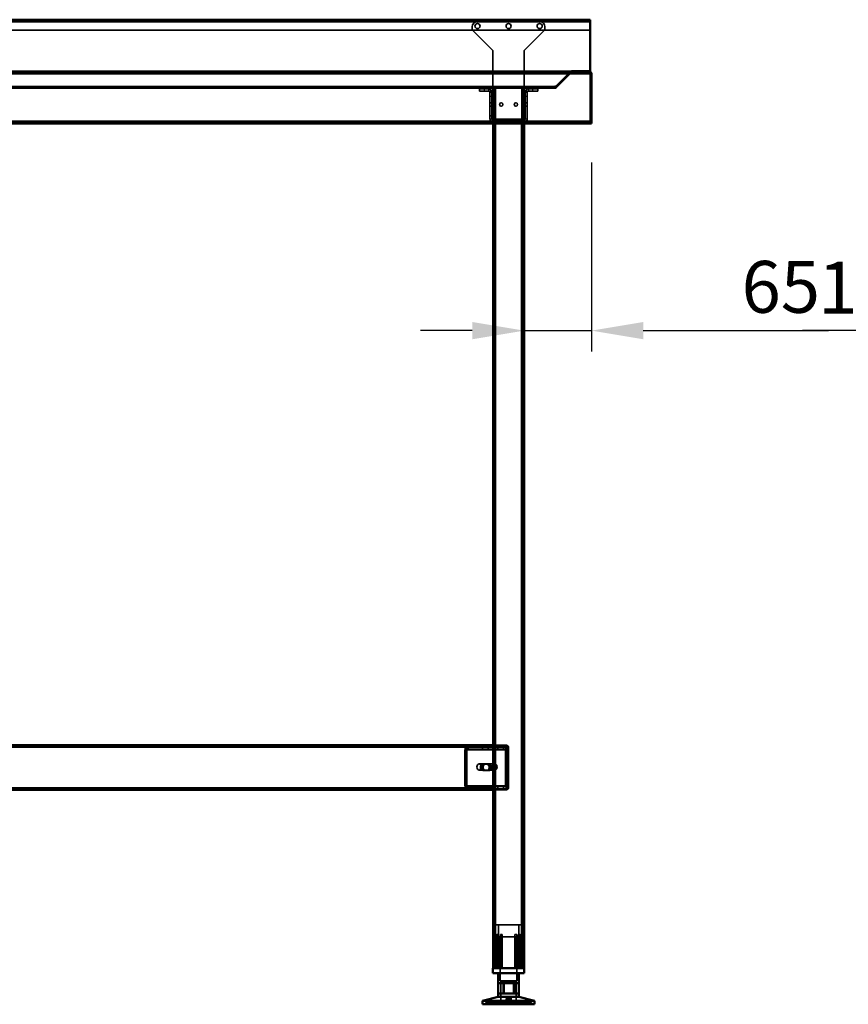
# Model space of a CAD drawing. Units: millimetres. Extents: x 65 to 5840, y 100 to 4100.
# Drawn here: x 1957 to 2757, y 1322 to 2272 of the extents above; entities that cross this region are included whole.
import ezdxf

# ---------------------------------------------------------------- set-up
doc = ezdxf.new("R2010")
doc.units = ezdxf.units.MM
doc.header["$LTSCALE"] = 20
for name, color, linetype, lineweight in [('Dimension (ISO)', 7, 'Continuous', 25), ('Hidden (ISO)', 7, 'Continuous', 35), ('Hidden Narrow (ISO)', 7, 'Continuous', 25), ('Visible (ISO)', 7, 'Continuous', 50), ('Visible Narrow (ISO)', 7, 'Continuous', 35)]:
    doc.layers.add(name, color=color, linetype=linetype, lineweight=lineweight)
doc.styles.add('Note Text (ISO)', font='tahoma.ttf')
doc.dimstyles.new('Default (ISO)', dxfattribs={"dimscale": 20, "dimtxt": 2.5, "dimasz": 2.5, "dimexe": 1, "dimexo": 2, "dimgap": 0.762, "dimtad": 1, "dimtoh": 1, "dimdec": 1, "dimrnd": 1e-08, "dimzin": 0, "dimdsep": 46, "dimtxsty": 'Note Text (ISO)', "dimcen": 0.09, "dimdle": 10, "dimclrd": 256, "dimclre": 256, "dimclrt": 256, "dimadec": 1, "dimazin": 0, "dimtfac": 1.40208, "dimtmove": 0, "dimatfit": 3, "dimfxl": 1, "dimtolj": 1, "dimtzin": 0, "dimlwd": -1, "dimlwe": -1, "dimarcsym": 0})

# ---------------------------------------------------------------- blocks, each defined once
blk = doc.blocks.new('*D10')
at = {"layer": 'Defpoints', "color": 0, "transparency": 16777216}
for p in [(2508.75, 2173.97), (2443.75, 2067.12), (2508.75, 1971.76)]:
    blk.add_point(p, dxfattribs=at)
at = {"layer": 'Dimension (ISO)', "transparency": 16777216}
for p, q in [((2508.75, 2133.97), (2508.75, 1951.76)), ((2393.75, 1971.76), (2343.75, 1971.76)), ((2443.75, 1971.76), (2508.75, 1971.76)), ((2558.75, 1971.76), (2737.46, 1971.76))]:
    blk.add_line(p, q, dxfattribs=at)
for points in [[(2393.75, 1980.1), (2393.75, 1963.43), (2443.75, 1971.76)], [(2558.75, 1980.1), (2558.75, 1963.43), (2508.75, 1971.76)]]:
    blk.add_solid(points, dxfattribs=at)
at = {"layer": 'Dimension (ISO)', "transparency": 16777216, "insert": (2653.58, 2038.99), "char_height": 50, "attachment_point": 1, "style": 'Note Text (ISO)'}
blk.add_mtext('\\A1;65', dxfattribs=at)
blk = doc.blocks.new('*D12')
at = {"layer": 'Defpoints', "color": 0, "transparency": 16777216}
for p in [(2936.31, 2173.97), (2951.31, 2067.12), (2951.31, 1971.76)]:
    blk.add_point(p, dxfattribs=at)
at = {"layer": 'Dimension (ISO)', "transparency": 16777216}
for p, q in [((2936.31, 2133.97), (2936.31, 1951.76)), ((2886.31, 1971.76), (2712.35, 1971.76)), ((2951.31, 1971.76), (2936.31, 1971.76)), ((3001.31, 1971.76), (3051.31, 1971.76))]:
    blk.add_line(p, q, dxfattribs=at)
for points in [[(2886.31, 1980.1), (2886.31, 1963.43), (2936.31, 1971.76)], [(3001.31, 1980.1), (3001.31, 1963.43), (2951.31, 1971.76)]]:
    blk.add_solid(points, dxfattribs=at)
at = {"layer": 'Dimension (ISO)', "transparency": 16777216, "insert": (2727.59, 2038.21), "char_height": 50, "attachment_point": 1, "style": 'Note Text (ISO)'}
blk.add_mtext('\\A1;15', dxfattribs=at)

msp = doc.modelspace()

# ---------------------------------------------------------------- linework, layer by layer
at = {"layer": 'Hidden (ISO)'}
for p, q in [((2507.55, 2270.57), (709.95, 2270.57)), ((709.95, 2261.57), (2507.55, 2261.57)), ((2393.65, 2264.97), (2393.65, 2261.97)), ((2393.65, 2261.97), (2413.65, 2241.97)), ((2458.85, 2269.97), (2398.65, 2269.97)), ((2443.85, 2241.97), (2463.85, 2261.97)), ((2463.85, 2261.97), (2463.85, 2264.97)), ((2413.65, 2241.97), (2413.65, 2175.97)), ((2443.85, 2241.97), (2443.85, 2175.97)), ((711.1, 2220.57), (2506.41, 2220.57)), ((2473.91, 2207.07), (2487.97, 2221.13)), ((2487.97, 2220.28), (2473.91, 2206.22)), ((2474.05, 2207.07), (2488.11, 2221.13)), ((2474.47, 2207.77), (2487.97, 2221.27)), ((2474.9, 2206.22), (2488.96, 2220.28)), ((2487.97, 2221.13), (2487.97, 2220.57)), ((2487.97, 2220.57), (2487.97, 2220.28)), ((2488.11, 2221.13), (2488.67, 2220.57)), ((2488.67, 2220.57), (2488.96, 2220.28)), ((2489.52, 2221.77), (2489.52, 2220.57)), ((2489.67, 2221.77), (2489.67, 2220.57)), ((2506.41, 2221.77), (2506.41, 2221.43)), ((2506.41, 2221.43), (2506.41, 2220.57)), ((2506.41, 2220.57), (2506.55, 2220.57)), ((2506.55, 2221.77), (2506.55, 2220.57)), ((2507.55, 2219.57), (2507.55, 2173.97)), ((744.31, 2206.77), (2473.2, 2206.77)), ((2413.75, 2205.57), (803.75, 2205.57)), ((1998.25, 2206.77), (1998.25, 2205.57)), ((2013.25, 2206.77), (2013.25, 2205.57)), ((2043.25, 2206.77), (2043.25, 2205.57)), ((2058.25, 2206.77), (2058.25, 2205.57)), ((2088.25, 2206.77), (2088.25, 2205.57)), ((2103.25, 2206.77), (2103.25, 2205.57)), ((2133.25, 2206.77), (2133.25, 2205.57)), ((2148.25, 2206.77), (2148.25, 2205.57)), ((2178.25, 2206.77), (2178.25, 2205.57)), ((2193.25, 2206.77), (2193.25, 2205.57)), ((2223.25, 2206.77), (2223.25, 2205.57)), ((2238.25, 2206.77), (2238.25, 2205.57)), ((2268.25, 2206.77), (2268.25, 2205.57)), ((2283.25, 2206.77), (2283.25, 2205.57)), ((2313.25, 2206.77), (2313.25, 2205.57)), ((2328.25, 2206.77), (2328.25, 2205.57)), ((2373.25, 2206.77), (2373.25, 2205.57)), ((2400.65, 2204.97), (2400.65, 2202.97)), ((2400.65, 2204.97), (2405.65, 2204.97)), ((2409.65, 2204.97), (2405.65, 2204.97)), ((2413.75, 2205.57), (2413.75, 2171.77)), ((2413.75, 2205.57), (2416.15, 2205.57)), ((2414.95, 2205.57), (2414.95, 1356.77)), ((2441.35, 2205.57), (2416.15, 2205.57)), ((2441.35, 2205.57), (2443.75, 2205.57)), ((2442.55, 2205.57), (2442.55, 1356.77)), ((2473.2, 2205.57), (2443.75, 2205.57)), ((2443.75, 2205.57), (2443.75, 2171.77)), ((2451.85, 2204.97), (2447.85, 2204.97)), ((2451.85, 2204.97), (2456.85, 2204.97)), ((2456.85, 2202.97), (2456.85, 2204.97)), ((2473.2, 2206.77), (2473.34, 2206.77)), ((2473.2, 2205.57), (2473.2, 2206.77)), ((2473.34, 2205.57), (2473.2, 2205.57)), ((2473.34, 2207.77), (2474.47, 2207.77)), ((2473.34, 2206.77), (2473.34, 2207.77)), ((2473.34, 2206.77), (2473.34, 2205.57)), ((2473.91, 2207.07), (2473.91, 2206.22)), ((2474.05, 2207.07), (2474.9, 2206.22)), ((2405.65, 2202.97), (2400.65, 2202.97)), ((2405.65, 2202.97), (2409.65, 2202.97)), ((2410.65, 2197.97), (2410.65, 2202.97)), ((2412.65, 2202.97), (2410.65, 2202.97)), ((2410.65, 2201.96), (2412.65, 2201.96)), ((2410.65, 2197.97), (2410.65, 2175.97)), ((2412.65, 2202.97), (2412.65, 2197.97)), ((2412.65, 2197.97), (2412.65, 2175.97)), ((2444.85, 2197.97), (2444.85, 2202.97)), ((2446.85, 2202.97), (2444.85, 2202.97)), ((2446.85, 2201.96), (2444.85, 2201.96)), ((2444.85, 2197.97), (2444.85, 2175.97)), ((2446.85, 2202.97), (2446.85, 2197.97)), ((2446.85, 2175.97), (2446.85, 2197.97)), ((2451.85, 2202.97), (2447.85, 2202.97)), ((2456.85, 2202.97), (2451.85, 2202.97)), ((2410.65, 2191.62), (2412.65, 2191.62)), ((2410.65, 2188.32), (2412.65, 2188.32)), ((2413.75, 2191.62), (2414.95, 2191.62)), ((2413.75, 2188.32), (2414.95, 2188.32)), ((2442.55, 2191.62), (2443.75, 2191.62)), ((2442.55, 2188.32), (2443.75, 2188.32)), ((2444.85, 2191.62), (2446.85, 2191.62)), ((2444.85, 2188.32), (2446.85, 2188.32)), ((2410.65, 2178.97), (2412.65, 2178.97)), ((2413.65, 2175.97), (2413.65, 2174.97)), ((2443.85, 2175.97), (2443.85, 2174.97)), ((710.1, 2172.97), (2507.41, 2172.97)), ((2443.85, 2174.97), (2413.65, 2174.97)), ((2414.3, 2174.97), (2414.3, 2172.97)), ((2414.3, 2171.77), (2414.3, 2172.97)), ((2419.2, 2174.97), (2419.2, 2172.97)), ((2419.2, 2171.77), (2419.2, 2172.97)), ((2423.65, 2172.97), (2423.65, 2174.97)), ((2426.3, 2174.97), (2426.3, 2172.97)), ((2426.3, 2171.77), (2426.3, 2172.97)), ((2431.2, 2174.97), (2431.2, 2172.97)), ((2431.2, 2171.77), (2431.2, 2172.97)), ((2438.3, 2174.97), (2438.3, 2172.97)), ((2438.3, 2171.77), (2438.3, 2172.97)), ((2443.2, 2174.97), (2443.2, 2172.97)), ((2443.2, 2171.77), (2443.2, 2172.97)), ((2413.75, 1570.77), (803.75, 1570.77)), ((2388.19, 1567.67), (2387.32, 1569.25)), ((2388.62, 1567.67), (2387.75, 1569.25)), ((2389.29, 1568.29), (2389.29, 1569.89)), ((2389.29, 1569.89), (2389.71, 1569.89)), ((2389.29, 1567.89), (2389.29, 1568.29)), ((2389.71, 1567.89), (2389.29, 1567.89)), ((2389.71, 1569.89), (2413.75, 1569.89)), ((2389.71, 1569.89), (2389.71, 1568.29)), ((2389.71, 1568.29), (2389.71, 1567.89)), ((2389.71, 1567.89), (2413.75, 1567.89)), ((2403.53, 1569.89), (2403.53, 1567.89)), ((2408.98, 1569.89), (2408.98, 1567.89)), ((2413.75, 1571.77), (2426.75, 1571.77)), ((2426.75, 1570.77), (2413.75, 1570.77)), ((2413.75, 1569.89), (2427.62, 1569.89)), ((2413.75, 1567.89), (2427.62, 1567.89)), ((2418.53, 1569.89), (2418.53, 1567.89)), ((2423.98, 1569.89), (2423.98, 1567.89)), ((2427.42, 1567.67), (2426.55, 1569.25)), ((2427.85, 1567.67), (2426.97, 1569.25)), ((2427.2, 1569.89), (2427.2, 1568.29)), ((2427.2, 1568.29), (2427.2, 1567.89)), ((2427.62, 1569.89), (2427.62, 1567.89)), ((2427.75, 1530.77), (2427.75, 1569.77)), ((2428.75, 1530.77), (2428.75, 1569.77)), ((2386.51, 1566.89), (2386.51, 1532.77)), ((2386.93, 1532.77), (2386.93, 1566.89)), ((2387.92, 1566.89), (2387.92, 1532.77)), ((2388.35, 1532.77), (2388.35, 1566.89)), ((2425.73, 1532.77), (2425.73, 1566.89)), ((2426.16, 1566.89), (2426.16, 1532.77)), ((2427.15, 1532.77), (2427.15, 1566.89)), ((2427.57, 1566.89), (2427.57, 1532.77)), ((2414.46, 1553.77), (2400.32, 1553.77)), ((2403.81, 1553.54), (2405.22, 1553.54)), ((2405.22, 1553.54), (2409.14, 1553.54)), ((2409.14, 1553.54), (2410.28, 1553.54)), ((2414.96, 1547.88), (2414.96, 1553.67)), ((2415.52, 1553.77), (2415.31, 1553.77)), ((2416.08, 1553.67), (2416.08, 1547.88)), ((2417.28, 1549.11), (2417.28, 1552.44)), ((2414.46, 1547.77), (2400.32, 1547.77)), ((2403.81, 1547.2), (2405.22, 1547.2)), ((2409.14, 1547.2), (2405.22, 1547.2)), ((2409.14, 1547.2), (2410.28, 1547.2)), ((2415.52, 1547.77), (2415.31, 1547.77)), ((828.22, 1529.77), (2389.71, 1529.77)), ((2388.19, 1531.98), (2387.32, 1530.41)), ((2388.62, 1531.98), (2387.75, 1530.41)), ((2389.29, 1531.37), (2389.29, 1531.77)), ((2389.29, 1531.77), (2389.71, 1531.77)), ((2389.29, 1529.77), (2389.29, 1531.37)), ((2389.71, 1531.77), (2389.71, 1531.37)), ((2413.75, 1531.77), (2389.71, 1531.77)), ((2389.71, 1531.37), (2389.71, 1529.77)), ((2413.75, 1529.77), (2389.71, 1529.77)), ((2403.5, 1529.77), (2403.5, 1528.77)), ((2403.53, 1529.77), (2403.53, 1531.77)), ((2408.98, 1529.77), (2408.98, 1531.77)), ((2409, 1529.77), (2409, 1528.77)), ((2410.25, 1528.77), (2410.25, 1529.77)), ((2427.62, 1531.77), (2413.75, 1531.77)), ((2427.62, 1529.77), (2413.75, 1529.77)), ((2416.25, 1529.77), (2416.25, 1528.77)), ((2418.5, 1529.77), (2418.5, 1528.77)), ((2418.53, 1529.77), (2418.53, 1531.77)), ((2419.75, 1528.77), (2419.75, 1529.77)), ((2419.75, 1529.77), (2426.75, 1529.77)), ((2423.98, 1529.77), (2423.98, 1531.77)), ((2424, 1529.77), (2424, 1528.77)), ((2427.42, 1531.98), (2426.55, 1530.41)), ((2427.85, 1531.98), (2426.97, 1530.41)), ((2427.2, 1531.77), (2427.2, 1531.37)), ((2427.2, 1531.37), (2427.2, 1529.77)), ((2427.62, 1529.77), (2427.62, 1531.77)), ((2416.25, 1528.77), (2419.75, 1528.77)), ((2419.75, 1528.77), (2426.75, 1528.77)), ((2441.25, 1398.57), (2416.25, 1398.57)), ((2416.25, 1356.77), (2416.25, 1398.57)), ((2419, 1386.72), (2419, 1398.57)), ((2438.5, 1386.72), (2438.5, 1398.57)), ((2441.25, 1356.77), (2441.25, 1398.57)), ((2417.82, 1356.77), (2417.82, 1389.27)), ((2419.1, 1389.27), (2417.82, 1389.27)), ((2419.1, 1389.27), (2419.1, 1356.77)), ((2422.7, 1389.27), (2420.81, 1389.27)), ((2422.7, 1356.77), (2422.7, 1387.25)), ((2436.69, 1389.27), (2434.8, 1389.27)), ((2434.8, 1356.77), (2434.8, 1387.25)), ((2438.41, 1356.77), (2438.41, 1389.27)), ((2439.69, 1389.27), (2438.41, 1389.27)), ((2439.69, 1389.27), (2439.69, 1356.77)), ((2414.73, 1386.32), (2414.73, 1386.67)), ((2414.73, 1356.77), (2414.73, 1386.32)), ((2419, 1386.72), (2438.5, 1386.72)), ((2420.65, 1386.72), (2420.65, 1344.47)), ((2420.81, 1356.77), (2420.81, 1386.49)), ((2436.69, 1356.77), (2436.69, 1386.49)), ((2436.85, 1386.72), (2436.85, 1344.47)), ((2442.78, 1386.67), (2442.78, 1386.32)), ((2442.78, 1356.77), (2442.78, 1386.32)), ((2420.65, 1344.47), (2436.85, 1344.47)), ((2421.38, 1343.37), (2436.13, 1343.37)), ((2421.38, 1343.37), (2421.38, 1321.77)), ((2423.46, 1332.07), (2423.46, 1342.07)), ((2433.45, 1332.07), (2433.45, 1342.07)), ((2436.13, 1343.37), (2436.13, 1321.77)), ((2406.76, 1321.77), (2406.76, 1323.67)), ((2406.76, 1323.67), (2406.82, 1323.67)), ((2406.82, 1321.77), (2406.82, 1323.67)), ((2417.59, 1323.67), (2406.82, 1323.67)), ((2416.31, 1321.77), (2416.31, 1323.67)), ((2417.59, 1321.77), (2417.59, 1323.67)), ((2417.59, 1323.67), (2419.27, 1323.67)), ((2417.92, 1321.77), (2417.92, 1323.67)), ((2419.27, 1321.77), (2419.27, 1323.67)), ((2439.59, 1323.67), (2419.27, 1323.67)), ((2419.5, 1321.77), (2419.5, 1323.67)), ((2419.57, 1321.77), (2419.57, 1323.67)), ((2423.06, 1321.77), (2423.06, 1323.67)), ((2423.58, 1321.77), (2423.58, 1323.67)), ((2424.67, 1321.77), (2424.67, 1323.67)), ((2425.26, 1321.77), (2425.26, 1323.67)), ((2426.36, 1323.67), (2426.36, 1327.12)), ((2427.55, 1323.67), (2427.55, 1327.15)), ((2429.96, 1323.67), (2429.96, 1327.15)), ((2431.15, 1323.67), (2431.15, 1327.12)), ((2432.25, 1321.77), (2432.25, 1323.67)), ((2432.84, 1321.77), (2432.84, 1323.67)), ((2433.93, 1321.77), (2433.93, 1323.67)), ((2434.45, 1321.77), (2434.45, 1323.67)), ((2437.94, 1321.77), (2437.94, 1323.67)), ((2438.01, 1321.77), (2438.01, 1323.67)), ((2438.24, 1321.77), (2438.24, 1323.67)), ((2439.59, 1321.77), (2439.59, 1323.67)), ((2439.59, 1323.67), (2441.2, 1323.67)), ((2439.92, 1321.77), (2439.92, 1323.67)), ((2441.2, 1321.77), (2441.2, 1323.67)), ((2450.75, 1323.67), (2441.2, 1323.67)), ((2450.69, 1321.77), (2450.69, 1323.67)), ((2450.75, 1321.77), (2450.75, 1323.67))]:
    msp.add_line(p, q, dxfattribs=at)
for centre, radius in [((2398.75, 2265.57), 2.45), ((2428.75, 2265.57), 2.45), ((2458.75, 2265.57), 2.45), ((2421.65, 2189.97), 1.65), ((2435.85, 2189.97), 1.65)]:
    msp.add_circle(centre, radius, dxfattribs=at)
for centre, radius, start, end in [((2398.65, 2264.97), 5, 90, 180), ((2458.85, 2264.97), 5, 0, 90), ((2489.67, 2219.57), 2.4, 113.55646, 135), ((2489.52, 2219.57), 2.2, 90, 135), ((2489.67, 2219.57), 2.2, 90, 135), ((2409.65, 2201.97), 3, 0, 90), ((2447.85, 2201.97), 3, 90, 180), ((2473.2, 2207.77), 1, 270, 315), ((2473.34, 2207.77), 1, 270, 315), ((2409.65, 2201.97), 1, 0, 90), ((2447.85, 2201.97), 1, 90, 180), ((2413.65, 2175.97), 3, 180, 270), ((2413.65, 2175.97), 1, 180, 270), ((2443.85, 2175.97), 1, 270, 0), ((2443.85, 2175.97), 3, 270, 0), ((2426.75, 1569.77), 2, 0, 90), ((2426.75, 1569.77), 1, 0, 90), ((2426.75, 1530.77), 2, 270, 0), ((2426.75, 1530.77), 1, 270, 0)]:
    msp.add_arc(centre, radius, start, end, dxfattribs=at)
for centre, major_axis, start_param, end_param in [((2388.63, 1566.89), (0, -3), 3.805822, 4.712389), ((2389.05, 1566.89), (0, 3), 0.664229, 1.570796), ((2388.63, 1566.89), (0, 1), 0.664229, 1.570796), ((2389.05, 1566.89), (0, -1), 3.805822, 4.712389), ((2427.86, 1566.89), (0, 3), 0.664229, 1.570796), ((2428.28, 1566.89), (0, -3), 3.805822, 4.712389), ((2427.86, 1566.89), (0, -1), 3.805822, 4.712389), ((2428.28, 1566.89), (0, 1), 0.664229, 1.570796), ((2403.81, 1550.37), (0, 3.17), 0, 3.141593), ((2404.94, 1550.37), (0, -3.17), 3.141593, 6.283185), ((2405.22, 1550.37), (0, -3.17), 3.141593, 6.283185), ((2406.35, 1550.37), (0, 3.17), 0, 3.141593), ((2407.73, 1550.37), (0, -3.17), 0, 3.141593), ((2408.86, 1550.37), (0, 3.17), 3.141593, 6.283185), ((2409.14, 1550.37), (0, 3.17), 3.141593, 6.283185), ((2410.28, 1550.37), (0, -3.17), 0, 3.141593), ((2415.52, 1550.77), (0, -3), 4.123163, 5.301615), ((2415.52, 1550.77), (0, 3), 6.015422, 6.550949), ((2413.75, 1550.77), (4.24, 0), 0.589226, 0.969532), ((2413.75, 1550.77), (4.24, 0), 5.313653, 5.693959), ((2415.52, 1550.77), (0, 3), 4.123163, 5.301615), ((2415.52, 1550.77), (0, -3), 6.015422, 6.550949), ((2388.63, 1532.77), (0, -3), 4.712389, 5.618956), ((2389.05, 1532.77), (0, 3), 1.570796, 2.477363), ((2388.63, 1532.77), (0, 1), 1.570796, 2.477363), ((2389.05, 1532.77), (0, -1), 4.712389, 5.618956), ((2427.86, 1532.77), (0, 3), 1.570796, 2.477363), ((2428.28, 1532.77), (0, -3), 4.712389, 5.618956), ((2427.86, 1532.77), (0, -1), 4.712389, 5.618956), ((2428.28, 1532.77), (0, 1), 1.570796, 2.477363)]:
    msp.add_ellipse(centre, major_axis=major_axis, ratio=0.707107, start_param=start_param, end_param=end_param, dxfattribs=at)
msp.add_ellipse((2400.32, 1550.77), major_axis=(0, -3), ratio=0.707107, dxfattribs=at)
for points in [[(2489.52, 2220.57), (2488.95, 2220.57), (2488.38, 2220.46), (2487.97, 2220.28)], [(2488.96, 2220.28), (2489.14, 2220.46), (2489.4, 2220.57), (2489.67, 2220.57)], [(2506.55, 2220.57), (2507.08, 2220.57), (2507.55, 2220.1), (2507.55, 2219.57)], [(2473.91, 2206.22), (2473.72, 2205.81), (2473.46, 2205.57), (2473.2, 2205.57)], [(2473.34, 2205.57), (2473.92, 2205.57), (2474.49, 2205.81), (2474.9, 2206.22)]]:
    msp.add_open_spline(points, degree=3, dxfattribs=at)
for points, knots in [([(2506.41, 2220.57), (2507.21, 2220.57), (2508.02, 2220.27), (2508.55, 2219.78), (2508.62, 2219.72), (2508.69, 2219.64), (2508.75, 2219.57)], [0, 0, 0, 0, 0.876988, 0.876988, 0.876988, 1, 1, 1, 1]), ([(2389.29, 1569.89), (2388.94, 1569.89), (2388.6, 1569.83), (2387.93, 1569.61), (2387.62, 1569.45), (2387.32, 1569.25)], [0, 0, 0, 0, 0.1102018, 0.1102018, 0.2204035, 0.2204035, 0.2204035, 0.2204035]), ([(2387.75, 1569.25), (2388.04, 1569.45), (2388.36, 1569.61), (2389.02, 1569.83), (2389.37, 1569.89), (2389.71, 1569.89)], [0, 0, 0, 0, 0.1102018, 0.1102018, 0.2204035, 0.2204035, 0.2204035, 0.2204035]), ([(2388.19, 1567.67), (2388.37, 1567.74), (2388.54, 1567.8), (2388.91, 1567.87), (2389.1, 1567.89), (2389.29, 1567.89)], [0, 0, 0, 0, 0.0572704, 0.0572704, 0.1145408, 0.1145408, 0.1145408, 0.1145408]), ([(2389.71, 1567.89), (2389.52, 1567.89), (2389.34, 1567.87), (2388.97, 1567.8), (2388.79, 1567.74), (2388.62, 1567.67)], [0, 0, 0, 0, 0.0572704, 0.0572704, 0.1145408, 0.1145408, 0.1145408, 0.1145408]), ([(2426.55, 1569.25), (2426.62, 1569.45), (2426.72, 1569.61), (2426.95, 1569.83), (2427.07, 1569.89), (2427.2, 1569.89)], [0, 0, 0, 0, 0.1102018, 0.1102018, 0.2204035, 0.2204035, 0.2204035, 0.2204035]), ([(2427.62, 1569.89), (2427.5, 1569.89), (2427.37, 1569.83), (2427.15, 1569.61), (2427.05, 1569.45), (2426.97, 1569.25)], [0, 0, 0, 0, 0.1102018, 0.1102018, 0.2204035, 0.2204035, 0.2204035, 0.2204035]), ([(2427.2, 1568.29), (2427.2, 1568.29), (2427.2, 1568.26), (2427.21, 1568.16), (2427.23, 1568.09), (2427.29, 1567.94), (2427.32, 1567.85), (2427.38, 1567.75)], [0, 0, 0, 0, 0.0462649, 0.0462649, 0.0905883, 0.0905883, 0.1309708, 0.1309708, 0.1309708, 0.1309708]), ([(2427.2, 1567.89), (2427.23, 1567.89), (2427.26, 1567.87), (2427.33, 1567.8), (2427.37, 1567.74), (2427.42, 1567.67)], [0, 0, 0, 0, 0.0572704, 0.0572704, 0.1145408, 0.1145408, 0.1145408, 0.1145408]), ([(2427.62, 1568.29), (2427.62, 1568.29), (2427.62, 1568.26), (2427.64, 1568.16), (2427.66, 1568.09), (2427.71, 1567.94), (2427.75, 1567.85), (2427.8, 1567.75)], [0, 0, 0, 0, 0.0462649, 0.0462649, 0.0905883, 0.0905883, 0.1309708, 0.1309708, 0.1309708, 0.1309708]), ([(2427.85, 1567.67), (2427.8, 1567.74), (2427.76, 1567.8), (2427.69, 1567.87), (2427.65, 1567.89), (2427.62, 1567.89)], [0, 0, 0, 0, 0.0572704, 0.0572704, 0.1145408, 0.1145408, 0.1145408, 0.1145408]), ([(2416.15, 1553.25), (2415.87, 1553.38), (2415.56, 1553.52), (2414.96, 1553.72), (2414.68, 1553.77), (2414.23, 1553.77), (2414.05, 1553.72), (2413.81, 1553.52), (2413.75, 1553.38), (2413.75, 1553.25)], [0.9721062, 0.9721062, 0.9721062, 0.9721062, 1.06748, 1.06748, 1.1628537, 1.1628537, 1.2582274, 1.2582274, 1.3536011, 1.3536011, 1.3536011, 1.3536011]), ([(2414.96, 1553.67), (2414.97, 1553.69), (2414.99, 1553.72), (2415.11, 1553.76), (2415.2, 1553.77), (2415.41, 1553.77), (2415.55, 1553.76), (2415.82, 1553.72), (2415.95, 1553.69), (2416.08, 1553.67)], [0.0991716, 0.0991716, 0.0991716, 0.0991716, 0.1373144, 0.1373144, 0.183055, 0.183055, 0.2287956, 0.2287956, 0.2669385, 0.2669385, 0.2669385, 0.2669385]), ([(2413.75, 1548.3), (2413.75, 1548.16), (2413.81, 1548.02), (2414.05, 1547.83), (2414.23, 1547.77), (2414.68, 1547.77), (2414.96, 1547.83), (2415.56, 1548.02), (2415.87, 1548.16), (2416.15, 1548.3)], [0.1968705, 0.1968705, 0.1968705, 0.1968705, 0.2922442, 0.2922442, 0.3876179, 0.3876179, 0.4829916, 0.4829916, 0.5783653, 0.5783653, 0.5783653, 0.5783653]), ([(2416.08, 1547.88), (2415.95, 1547.85), (2415.82, 1547.83), (2415.55, 1547.79), (2415.41, 1547.77), (2415.2, 1547.77), (2415.11, 1547.79), (2414.99, 1547.83), (2414.97, 1547.85), (2414.96, 1547.88)], [0.4652817, 0.4652817, 0.4652817, 0.4652817, 0.5034245, 0.5034245, 0.5491651, 0.5491651, 0.5949057, 0.5949057, 0.6330486, 0.6330486, 0.6330486, 0.6330486]), ([(2387.32, 1530.41), (2387.62, 1530.2), (2387.93, 1530.04), (2388.6, 1529.83), (2388.94, 1529.77), (2389.29, 1529.77)], [0, 0, 0, 0, 0.1102018, 0.1102018, 0.2204035, 0.2204035, 0.2204035, 0.2204035]), ([(2389.71, 1529.77), (2389.37, 1529.77), (2389.02, 1529.83), (2388.36, 1530.04), (2388.04, 1530.2), (2387.75, 1530.41)], [0, 0, 0, 0, 0.1102018, 0.1102018, 0.2204035, 0.2204035, 0.2204035, 0.2204035]), ([(2389.29, 1531.77), (2389.1, 1531.77), (2388.91, 1531.79), (2388.54, 1531.86), (2388.37, 1531.92), (2388.19, 1531.98)], [0, 0, 0, 0, 0.0572704, 0.0572704, 0.1145408, 0.1145408, 0.1145408, 0.1145408]), ([(2388.62, 1531.98), (2388.79, 1531.92), (2388.97, 1531.86), (2389.34, 1531.79), (2389.52, 1531.77), (2389.71, 1531.77)], [0, 0, 0, 0, 0.0572704, 0.0572704, 0.1145408, 0.1145408, 0.1145408, 0.1145408]), ([(2427.2, 1529.77), (2427.07, 1529.77), (2426.95, 1529.83), (2426.72, 1530.04), (2426.62, 1530.2), (2426.55, 1530.41)], [0, 0, 0, 0, 0.1102018, 0.1102018, 0.2204035, 0.2204035, 0.2204035, 0.2204035]), ([(2426.97, 1530.41), (2427.05, 1530.2), (2427.15, 1530.04), (2427.37, 1529.83), (2427.5, 1529.77), (2427.62, 1529.77)], [0, 0, 0, 0, 0.1102018, 0.1102018, 0.2204035, 0.2204035, 0.2204035, 0.2204035]), ([(2427.42, 1531.98), (2427.37, 1531.92), (2427.33, 1531.86), (2427.26, 1531.79), (2427.23, 1531.77), (2427.2, 1531.77)], [0, 0, 0, 0, 0.0572704, 0.0572704, 0.1145408, 0.1145408, 0.1145408, 0.1145408]), ([(2427.38, 1531.9), (2427.32, 1531.8), (2427.28, 1531.7), (2427.22, 1531.54), (2427.21, 1531.47), (2427.2, 1531.39), (2427.2, 1531.37), (2427.2, 1531.37)], [0, 0, 0, 0, 0.0456783, 0.0456783, 0.0899311, 0.0899311, 0.1309726, 0.1309726, 0.1309726, 0.1309726]), ([(2427.62, 1531.77), (2427.65, 1531.77), (2427.69, 1531.79), (2427.76, 1531.86), (2427.8, 1531.92), (2427.85, 1531.98)], [0, 0, 0, 0, 0.0572704, 0.0572704, 0.1145408, 0.1145408, 0.1145408, 0.1145408]), ([(2427.8, 1531.9), (2427.74, 1531.8), (2427.7, 1531.7), (2427.65, 1531.54), (2427.64, 1531.47), (2427.62, 1531.39), (2427.62, 1531.37), (2427.62, 1531.37)], [0, 0, 0, 0, 0.0456783, 0.0456783, 0.0899311, 0.0899311, 0.1309726, 0.1309726, 0.1309726, 0.1309726]), ([(2415.23, 1387.25), (2415.23, 1387.24), (2415.22, 1387.24), (2415.15, 1387.18), (2415.08, 1387.12), (2415.03, 1387.07), (2414.97, 1387.01), (2414.92, 1386.96), (2414.82, 1386.85), (2414.78, 1386.8), (2414.74, 1386.72), (2414.73, 1386.69), (2414.73, 1386.67)], [-0.0260779, -0.0260779, -0.0260779, -0.0260779, -0.02496678, -0.02496678, 0, 0, 0, 0.024343, 0.024343, 0.04868601, 0.04868601, 0.06761836, 0.06761836, 0.06761836, 0.06761836]), ([(2422.2, 1386.67), (2422.27, 1386.69), (2422.33, 1386.72), (2422.44, 1386.8), (2422.5, 1386.85), (2422.6, 1386.96), (2422.64, 1387.01), (2422.69, 1387.12), (2422.7, 1387.18), (2422.7, 1387.24), (2422.7, 1387.24), (2422.7, 1387.25)], [0.1125407, 0.1125407, 0.1125407, 0.1125407, 0.13147305, 0.13147305, 0.15581605, 0.15581605, 0.18015905, 0.18015905, 0.20512584, 0.20512584, 0.20623695, 0.20623695, 0.20623695, 0.20623695]), ([(2434.8, 1387.25), (2434.8, 1387.24), (2434.8, 1387.24), (2434.81, 1387.18), (2434.82, 1387.12), (2434.85, 1387.07), (2434.87, 1387.01), (2434.91, 1386.96), (2435.01, 1386.85), (2435.07, 1386.8), (2435.18, 1386.72), (2435.24, 1386.69), (2435.3, 1386.67)], [-0.0260779, -0.0260779, -0.0260779, -0.0260779, -0.02496678, -0.02496678, 0, 0, 0, 0.024343, 0.024343, 0.04868601, 0.04868601, 0.06761836, 0.06761836, 0.06761836, 0.06761836]), ([(2442.78, 1386.67), (2442.78, 1386.69), (2442.77, 1386.72), (2442.73, 1386.8), (2442.69, 1386.85), (2442.59, 1386.96), (2442.54, 1387.01), (2442.43, 1387.12), (2442.36, 1387.18), (2442.29, 1387.24), (2442.28, 1387.24), (2442.28, 1387.25)], [0.1125407, 0.1125407, 0.1125407, 0.1125407, 0.13147305, 0.13147305, 0.15581605, 0.15581605, 0.18015905, 0.18015905, 0.20512584, 0.20512584, 0.20623695, 0.20623695, 0.20623695, 0.20623695]), ([(2414.73, 1386.32), (2414.73, 1386.31), (2414.73, 1386.31), (2414.73, 1386.29), (2414.74, 1386.28), (2414.76, 1386.27), (2414.78, 1386.27), (2414.81, 1386.27), (2414.83, 1386.27), (2414.87, 1386.28), (2414.9, 1386.29), (2414.98, 1386.33), (2415.04, 1386.36), (2415.14, 1386.42), (2415.19, 1386.45), (2415.23, 1386.49)], [0.06491063, 0.06491063, 0.06491063, 0.06491063, 0.06934501, 0.06934501, 0.07968777, 0.07968777, 0.09003053, 0.09003053, 0.10037329, 0.10037329, 0.11071605, 0.11071605, 0.13140157, 0.13140157, 0.14703622, 0.14703622, 0.14703622, 0.14703622]), ([(2420.81, 1386.49), (2420.81, 1386.45), (2420.82, 1386.42), (2420.85, 1386.36), (2420.88, 1386.33), (2420.94, 1386.29), (2420.96, 1386.28), (2421.01, 1386.27), (2421.04, 1386.27), (2421.1, 1386.27), (2421.14, 1386.27), (2421.2, 1386.28), (2421.24, 1386.29), (2421.29, 1386.31), (2421.3, 1386.31), (2421.31, 1386.32)], [0.03302484, 0.03302484, 0.03302484, 0.03302484, 0.04865949, 0.04865949, 0.06934501, 0.06934501, 0.07968777, 0.07968777, 0.09003053, 0.09003053, 0.10037329, 0.10037329, 0.11071605, 0.11071605, 0.11515043, 0.11515043, 0.11515043, 0.11515043]), ([(2436.19, 1386.32), (2436.21, 1386.31), (2436.22, 1386.31), (2436.27, 1386.29), (2436.31, 1386.28), (2436.37, 1386.27), (2436.41, 1386.27), (2436.47, 1386.27), (2436.49, 1386.27), (2436.55, 1386.28), (2436.57, 1386.29), (2436.63, 1386.33), (2436.66, 1386.36), (2436.69, 1386.42), (2436.69, 1386.45), (2436.69, 1386.49)], [0.06491063, 0.06491063, 0.06491063, 0.06491063, 0.06934501, 0.06934501, 0.07968777, 0.07968777, 0.09003053, 0.09003053, 0.10037329, 0.10037329, 0.11071605, 0.11071605, 0.13140157, 0.13140157, 0.14703622, 0.14703622, 0.14703622, 0.14703622]), ([(2442.28, 1386.49), (2442.32, 1386.45), (2442.37, 1386.42), (2442.47, 1386.36), (2442.53, 1386.33), (2442.61, 1386.29), (2442.64, 1386.28), (2442.68, 1386.27), (2442.7, 1386.27), (2442.73, 1386.27), (2442.75, 1386.27), (2442.77, 1386.28), (2442.77, 1386.29), (2442.78, 1386.31), (2442.78, 1386.31), (2442.78, 1386.32)], [0.03302484, 0.03302484, 0.03302484, 0.03302484, 0.04865949, 0.04865949, 0.06934501, 0.06934501, 0.07968777, 0.07968777, 0.09003053, 0.09003053, 0.10037329, 0.10037329, 0.11071605, 0.11071605, 0.11515043, 0.11515043, 0.11515043, 0.11515043]), ([(2429.95, 1327.19), (2429.94, 1327.24), (2429.88, 1327.3), (2429.69, 1327.41), (2429.55, 1327.47), (2429.25, 1327.54), (2429.06, 1327.58), (2428.65, 1327.63), (2428.43, 1327.64), (2428.01, 1327.64), (2427.78, 1327.63), (2427.36, 1327.58), (2427.17, 1327.54), (2426.84, 1327.47), (2426.69, 1327.41), (2426.47, 1327.3), (2426.4, 1327.24), (2426.34, 1327.12), (2426.36, 1327.06), (2426.5, 1326.93), (2426.62, 1326.88), (2426.93, 1326.79), (2427.14, 1326.75), (2427.59, 1326.7), (2427.85, 1326.69), (2428.34, 1326.69), (2428.6, 1326.7), (2429.07, 1326.75), (2429.28, 1326.79), (2429.62, 1326.88), (2429.76, 1326.93), (2429.94, 1327.06), (2429.97, 1327.12), (2429.95, 1327.19)], [0, 0, 0, 0, 0.065465, 0.065465, 0.130931, 0.130931, 0.193894, 0.193894, 0.256857, 0.256857, 0.31982, 0.31982, 0.382784, 0.382784, 0.448249, 0.448249, 0.513714, 0.513714, 0.588187, 0.588187, 0.66266, 0.66266, 0.735704, 0.735704, 0.808747, 0.808747, 0.881791, 0.881791, 0.954835, 0.954835, 1.029308, 1.029308, 1.103781, 1.103781, 1.103781, 1.103781])]:
    msp.add_open_spline(points, degree=3, knots=knots, dxfattribs=at)
for points, weights in [([(2415.23, 1387.25), (2416.63, 1388.37), (2417.82, 1389.27)], [1.00555323783, 1.00729894657, 1]), ([(2419.1, 1389.27), (2417.38, 1388.11), (2415.23, 1386.49)], [1, 1.0116011461, 1.00403496666]), ([(2420.81, 1386.49), (2420.81, 1388.11), (2420.81, 1389.27)], [1.00403496666, 1.0116011461, 1]), ([(2422.7, 1389.27), (2422.7, 1388.37), (2422.7, 1387.25)], [1, 1.00729894657, 1.00555323783]), ([(2434.8, 1387.25), (2434.8, 1388.37), (2434.8, 1389.27)], [1.00555323783, 1.00729894657, 1]), ([(2436.69, 1389.27), (2436.69, 1388.11), (2436.69, 1386.49)], [1, 1.0116011461, 1.00403496666]), ([(2442.28, 1386.49), (2440.13, 1388.11), (2438.41, 1389.27)], [1.00403496666, 1.0116011461, 1]), ([(2439.69, 1389.27), (2440.88, 1388.37), (2442.28, 1387.25)], [1, 1.00729894657, 1.00555323783]), ([(2422.2, 1386.67), (2421.77, 1386.5), (2421.31, 1386.32)], [1.03460130433, 1.02812268954, 1.02086150291]), ([(2436.19, 1386.32), (2435.74, 1386.5), (2435.3, 1386.67)], [1.02086150291, 1.02812268954, 1.03460130433])]:
    msp.add_rational_spline(points, weights, degree=2, dxfattribs=at)
at = {"layer": 'Hidden Narrow (ISO)'}
for p, q in [((2487.97, 2221.13), (729.54, 2221.13)), ((729.54, 2220.28), (2487.97, 2220.28)), ((2506.8, 2220.57), (2506.55, 2220.57)), ((2507.55, 2220.57), (2507.55, 2221.53)), ((2507.55, 2220.57), (2508.51, 2220.57)), ((2507.55, 2219.57), (2507.55, 2220.57)), ((2473.91, 2207.07), (743.6, 2207.07)), ((743.6, 2206.22), (2473.91, 2206.22)), ((744.17, 2207.77), (2473.34, 2207.77)), ((1960.75, 2206.77), (1960.75, 2205.57)), ((2005.75, 2206.77), (2005.75, 2205.57)), ((2050.75, 2206.77), (2050.75, 2205.57)), ((2095.75, 2206.77), (2095.75, 2205.57)), ((2140.75, 2206.77), (2140.75, 2205.57)), ((2185.75, 2206.77), (2185.75, 2205.57)), ((2230.75, 2206.77), (2230.75, 2205.57)), ((2275.75, 2206.77), (2275.75, 2205.57)), ((2320.75, 2206.77), (2320.75, 2205.57)), ((2365.75, 2206.77), (2365.75, 2205.57)), ((2405.65, 2202.97), (2405.65, 2204.97)), ((2409.65, 2202.97), (2409.65, 2204.97)), ((2416.15, 2205.57), (2416.15, 2171.77)), ((2441.35, 2205.57), (2441.35, 2171.77)), ((2447.85, 2204.97), (2447.85, 2202.97)), ((2451.85, 2204.97), (2451.85, 2202.97)), ((2410.65, 2201.97), (2412.65, 2201.97)), ((2410.65, 2197.97), (2412.65, 2197.97)), ((2446.85, 2201.97), (2444.85, 2201.97)), ((2444.85, 2197.97), (2446.85, 2197.97)), ((2410.65, 2175.97), (2412.65, 2175.97)), ((2413.65, 2175.97), (2443.85, 2175.97)), ((2444.85, 2175.97), (2446.85, 2175.97)), ((2413.65, 2174.97), (2413.65, 2172.97)), ((2416.65, 2174.97), (2416.65, 2172.97)), ((2420.65, 2172.97), (2420.65, 2174.97)), ((2443.85, 2172.97), (2443.85, 2174.97)), ((2426.75, 1570.77), (2426.75, 1571.77)), ((2428.75, 1569.77), (2427.75, 1569.77)), ((2386.93, 1566.89), (2386.51, 1566.89)), ((2388.35, 1566.89), (2386.93, 1566.89)), ((2427.57, 1566.89), (2388.35, 1566.89)), ((2386.51, 1532.77), (2386.93, 1532.77)), ((2386.93, 1532.77), (2388.35, 1532.77)), ((2388.35, 1532.77), (2427.57, 1532.77)), ((2426.75, 1528.77), (2426.75, 1529.77)), ((2428.75, 1530.77), (2427.75, 1530.77)), ((2415.23, 1386.49), (2415.23, 1387.25)), ((2442.28, 1386.49), (2442.28, 1387.25)), ((2415.23, 1356.77), (2415.23, 1386.49)), ((2421.31, 1356.77), (2421.31, 1386.32)), ((2422.2, 1356.77), (2422.2, 1386.67)), ((2435.3, 1356.77), (2435.3, 1386.67)), ((2436.19, 1356.77), (2436.19, 1386.32)), ((2442.28, 1356.77), (2442.28, 1386.49))]:
    msp.add_line(p, q, dxfattribs=at)
msp.add_open_spline([(2508.34, 2220.42), (2508.08, 2220.44), (2507.82, 2220.48), (2507.4, 2220.53), (2507.25, 2220.55), (2506.99, 2220.57), (2506.89, 2220.57), (2506.8, 2220.57)], degree=3, knots=[-0.1838549, -0.1838549, -0.1838549, -0.1838549, -0.1029489, -0.1029489, -0.0517351, -0.0517351, -0.0176839, -0.0176839, -0.0176839, -0.0176839], dxfattribs=at)
at = {"layer": 'Visible (ISO)'}
for p, q in [((709.95, 2271.77), (2507.55, 2271.77)), ((2507.55, 2269.57), (2507.55, 2271.77)), ((2507.55, 2221.97), (2507.55, 2269.57)), ((2506.41, 2221.77), (711.1, 2221.77)), ((2489.67, 2221.97), (2507.55, 2221.97)), ((2506.41, 2221.77), (2506.55, 2221.77)), ((2506.55, 2221.77), (2506.55, 2221.77)), ((2508.75, 2219.57), (2508.75, 2173.97)), ((2507.41, 2171.77), (710.1, 2171.77)), ((2413.75, 2171.77), (2413.75, 1356.77)), ((2443.75, 2171.77), (2443.75, 1356.77)), ((2508.75, 2173.97), (2507.41, 2173.97)), ((2507.41, 2171.77), (2507.41, 2173.97)), ((2507.55, 2173.97), (2507.55, 2171.77)), ((2507.55, 2171.77), (2508.75, 2171.77)), ((2508.75, 2171.77), (2508.75, 2173.97)), ((803.75, 1571.77), (2413.75, 1571.77)), ((2413.75, 1528.77), (803.75, 1528.77)), ((2413.6, 1356.77), (2443.9, 1356.77)), ((2413.6, 1351.77), (2413.6, 1356.77)), ((2443.9, 1351.77), (2413.6, 1351.77)), ((2418.75, 1351.77), (2418.75, 1342.07)), ((2438.75, 1351.77), (2438.75, 1342.07)), ((2443.9, 1351.77), (2443.9, 1356.77)), ((2418.76, 1342.07), (2418.75, 1342.07)), ((2424.06, 1342.07), (2418.76, 1342.07)), ((2418.76, 1342.07), (2418.76, 1332.07)), ((2434.05, 1342.07), (2424.06, 1342.07)), ((2424.06, 1332.07), (2424.06, 1342.07)), ((2438.75, 1342.07), (2434.05, 1342.07)), ((2434.05, 1332.07), (2434.05, 1342.07)), ((2438.75, 1332.07), (2438.75, 1342.07)), ((2418.75, 1332.07), (2418.76, 1332.07)), ((2418.75, 1332.07), (2418.75, 1329.07)), ((2418.76, 1332.07), (2424.06, 1332.07)), ((2424.06, 1332.07), (2434.05, 1332.07)), ((2434.05, 1332.07), (2438.75, 1332.07)), ((2438.75, 1332.07), (2438.75, 1329.07)), ((2418.75, 1329.07), (2403.75, 1325.12)), ((2403.75, 1325.12), (2453.75, 1325.12)), ((2403.75, 1325.12), (2403.75, 1321.77)), ((2403.75, 1321.77), (2453.75, 1321.77)), ((2418.75, 1329.07), (2438.75, 1329.07)), ((2438.75, 1329.07), (2453.75, 1325.12)), ((2453.75, 1325.12), (2453.75, 1321.77))]:
    msp.add_line(p, q, dxfattribs=at)
msp.add_arc((2489.67, 2219.57), 2.4, 90, 113.55646, dxfattribs=at)
for points, knots in [([(2508.75, 2219.57), (2508.42, 2220.44), (2507.88, 2221.17), (2507.29, 2221.52), (2507.01, 2221.69), (2506.71, 2221.77), (2506.41, 2221.77)], [-1, -1, -1, -1, -0.326917, -0.326917, -0.326917, 0, 0, 0, 0]), ([(2427.56, 1327.19), (2427.57, 1327.24), (2427.63, 1327.3), (2427.82, 1327.41), (2427.96, 1327.47), (2428.26, 1327.54), (2428.45, 1327.58), (2428.86, 1327.63), (2429.08, 1327.64), (2429.5, 1327.64), (2429.73, 1327.63), (2430.15, 1327.58), (2430.34, 1327.54), (2430.67, 1327.47), (2430.82, 1327.41), (2431.04, 1327.3), (2431.11, 1327.24), (2431.17, 1327.12), (2431.15, 1327.06), (2431.01, 1326.93), (2430.89, 1326.88), (2430.58, 1326.79), (2430.37, 1326.75), (2429.91, 1326.7), (2429.66, 1326.69), (2429.17, 1326.69), (2428.91, 1326.7), (2428.44, 1326.75), (2428.22, 1326.79), (2427.89, 1326.88), (2427.75, 1326.93), (2427.57, 1327.06), (2427.54, 1327.12), (2427.56, 1327.19)], [0, 0, 0, 0, 0.065465, 0.065465, 0.130931, 0.130931, 0.193894, 0.193894, 0.256857, 0.256857, 0.31982, 0.31982, 0.382784, 0.382784, 0.448249, 0.448249, 0.513714, 0.513714, 0.588187, 0.588187, 0.66266, 0.66266, 0.735704, 0.735704, 0.808747, 0.808747, 0.881791, 0.881791, 0.954835, 0.954835, 1.029308, 1.029308, 1.103781, 1.103781, 1.103781, 1.103781])]:
    msp.add_open_spline(points, degree=3, knots=knots, dxfattribs=at)
for points in [[(2508.6, 2220.39), (2508.27, 2221.19), (2507.43, 2221.77), (2506.55, 2221.77)], [(2508.75, 2219.57), (2508.75, 2219.85), (2508.7, 2220.14), (2508.6, 2220.39)]]:
    msp.add_open_spline(points, degree=3, dxfattribs=at)
at = {"layer": 'Visible Narrow (ISO)'}
for p, q in [((2507.55, 2269.57), (709.95, 2269.57)), ((2508.75, 2219.57), (708.75, 2219.57)), ((710.1, 2173.97), (2507.41, 2173.97)), ((2416.15, 2171.77), (2416.15, 1356.77)), ((2441.35, 2171.77), (2441.35, 1356.77)), ((2413.75, 1569.77), (803.75, 1569.77)), ((2413.75, 1530.77), (803.75, 1530.77))]:
    msp.add_line(p, q, dxfattribs=at)
msp.add_open_spline([(2508.6, 2220.39), (2508.57, 2220.4), (2508.55, 2220.4), (2508.46, 2220.41), (2508.4, 2220.41), (2508.34, 2220.42)], degree=3, knots=[-0.20933578, -0.20933578, -0.20933578, -0.20933578, -0.2023424, -0.2023424, -0.18385489, -0.18385489, -0.18385489, -0.18385489], dxfattribs=at)

# ---------------------------------------------------------------- dimensions: what is measured, and where the dimension line sits
at = {"layer": 'Dimension (ISO)'}
for base, p1, p2, override, picture, middle in [((2508.75, 1971.76), (2443.75, 2067.12), (2508.75, 2173.97), {"dimgap": 0.762, "dimtoh": 0, "dimdec": 0, "dimse1": 1, "dimtol": 0, "dimlim": 0, "dimtp": 0, "dimtm": 0, "dimtdec": 2, "dimtofl": 1, "dimatfit": 1}, '*D10', (2687.9, 1971.76)), ((2951.31, 1971.76), (2936.31, 2173.97), (2951.31, 2067.12), {"dimgap": 0.762, "dimtoh": 0, "dimdec": 0, "dimse2": 1, "dimtol": 0, "dimlim": 0, "dimtp": 0, "dimtm": 0, "dimtdec": 2, "dimtofl": 1, "dimatfit": 1}, '*D12', (2759.54, 1971.76))]:
    dim = msp.add_linear_dim(base=base, p1=p1, p2=p2, angle=180, dimstyle='Default (ISO)', override=override, dxfattribs=at)
    dim.commit()
    dim.dimension.update_dxf_attribs({"geometry": picture, "text_midpoint": middle, "dimtype": 160})

doc.saveas('drawing.dxf')
